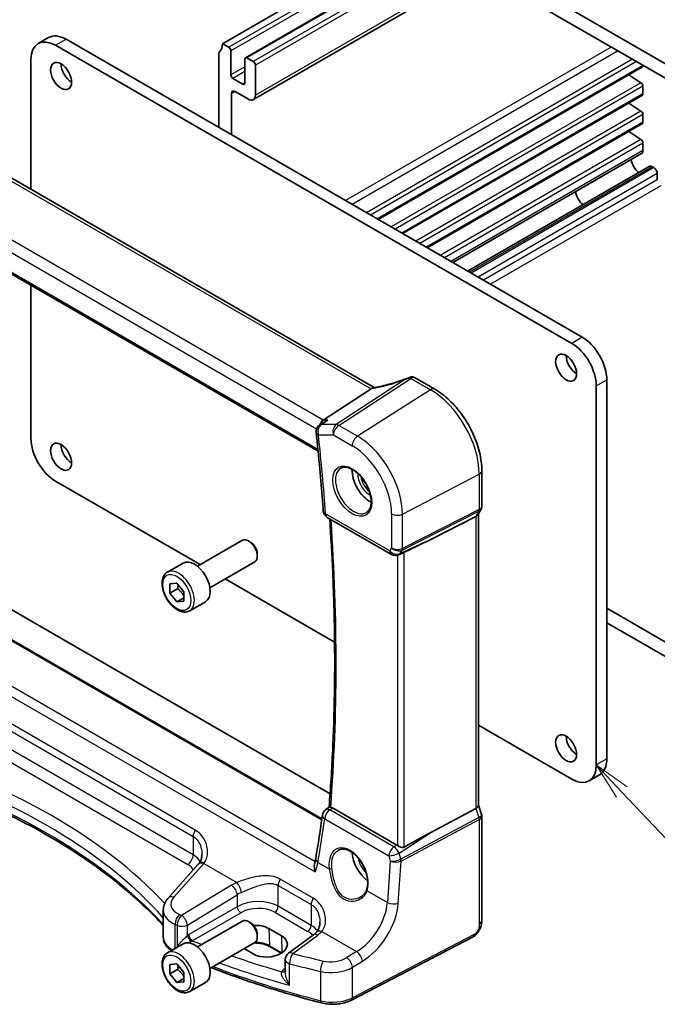
# Model space of a CAD drawing. Units: millimetres. Extents: x 22 to 2603, y 12 to 574.
# Drawn here: x 347 to 411, y 140 to 239 of the extents above; entities that cross this region are included whole.
import ezdxf

# ---------------------------------------------------------------- set-up
doc = ezdxf.new("R2010")
doc.units = ezdxf.units.MM
doc.header["$LTSCALE"] = 1.5
for name, color, linetype, lineweight in [('Symbol (TK)', 100, 'Continuous', 18), ('Visible (ISO)', 7, 'Continuous', 35), ('Visible Narrow (ISO)', 7, 'Continuous', 25)]:
    doc.layers.add(name, color=color, linetype=linetype, lineweight=lineweight)
doc.styles.add('Note Text (TK2)', font='txt')

# ---------------------------------------------------------------- blocks, each defined once
blk = doc.blocks.new('バルーン4')
at = {"layer": 'Symbol (TK)', "color": 100}
for p, q in [((271.755, 107.397), (270.038, 109.214)), ((272.119, 107.741), (270.038, 109.214)), ((270.038, 109.214), (271.392, 107.054)), ((271.755, 107.397), (280.182, 98.479))]:
    blk.add_line(p, q, dxfattribs=at)
at = {"layer": 'Symbol (TK)'}
blk.add_circle((282.236, 96.306), 3, dxfattribs=at)
at = {"layer": 'Symbol (TK)', "color": 7, "insert": (282.236, 96.282), "char_height": 2, "attachment_point": 5, "line_spacing_factor": 0.25, "style": 'Note Text (TK2)'}
blk.add_mtext('1', dxfattribs=at)

msp = doc.modelspace()

# ---------------------------------------------------------------- linework, layer by layer
at = {"layer": 'Visible (ISO)'}
for p, q in [((418.9873, 230.4883), (371.6111, 257.8408)), ((371.9647, 256.167), (418.6337, 229.2228)), ((386.6726, 247.6754), (367.3686, 236.5302)), ((389.0596, 246.2973), (369.6934, 235.1162)), ((393.1174, 243.9545), (370.4848, 230.8876)), ((349.85, 237.1526), (348.7894, 236.5402)), ((402.5824, 206.32), (350.5394, 236.3669)), ((351.6, 236.9793), (403.6431, 206.9324)), ((368.0049, 236.1628), (367.3686, 236.5302)), ((367.015, 235.5095), (367.015, 228.0795)), ((368.2171, 233.3867), (368.2171, 235.7953)), ((348.0645, 234.938), (348.0646, 221.8393)), ((369.6313, 234.9788), (369.6313, 232.5702)), ((370.4798, 234.7339), (369.8434, 235.1013)), ((370.6919, 231.3454), (370.6919, 234.3665)), ((409.7624, 234.3446), (409.7624, 234.3313)), ((409.7002, 234.1939), (383.0624, 218.8146)), ((408.3324, 233.4042), (409.565, 232.593)), ((369.4192, 232.4477), (368.4292, 233.0192)), ((368.2878, 227.3447), (368.2878, 231.5087)), ((368.6413, 231.7128), (369.9848, 230.9372)), ((409.7002, 231.3362), (385.5373, 217.3857)), ((409.7624, 232.2347), (409.7624, 231.4735)), ((408.3324, 230.5465), (409.565, 229.7353)), ((409.7624, 229.377), (409.7624, 228.6158)), ((409.7002, 228.4785), (388.0122, 215.9569)), ((408.3324, 227.6887), (409.565, 226.8775)), ((382.6645, 201.8631), (340.3468, 226.2951)), ((409.7624, 226.5192), (409.7624, 225.7543)), ((409.6278, 225.4567), (390.5929, 214.4669)), ((410.3746, 224.1632), (392.0865, 213.6045)), ((410.6996, 224.131), (410.8557, 224.0408)), ((411.2093, 223.4285), (411.2093, 222.813)), ((334.0526, 220.2502), (377.0137, 195.4468)), ((348.0646, 212.1604), (348.0646, 196.7259)), ((386.789, 202.8548), (388.7696, 201.7113)), ((406.118, 202.6458), (406.1181, 164.4337)), ((382.3588, 201.734), (377.5401, 198.5869)), ((405.0574, 163.8213), (405.0573, 202.0334)), ((377.6446, 198.4098), (377.161, 198.079)), ((393.5232, 193.4778), (393.5232, 189.9252)), ((350.5395, 192.4393), (365.1284, 184.0164)), ((393.4365, 189.6015), (393.117, 189.0481)), ((377.9369, 188.7786), (384.4046, 185.0445)), ((392.905, 188.8564), (388.3774, 186.5642)), ((393.1697, 189.1393), (393.1698, 159.7438)), ((364.8505, 183.856), (369.3768, 186.4692)), ((370.197, 186.2946), (370.0018, 186.4073)), ((370.8856, 185.1018), (370.8856, 184.8764)), ((385.5296, 185.1905), (385.1395, 185.0107)), ((361.8241, 183.2634), (363.4151, 184.1819)), ((366.1005, 181.6909), (370.6268, 184.3041)), ((340.5086, 182.7056), (378.2252, 160.93)), ((362.0615, 182.0871), (362.7649, 182.1598)), ((362.069, 181.14), (362.0615, 182.0871)), ((362.7649, 182.1598), (363.4757, 181.2855)), ((367.6285, 182.5731), (378.6745, 176.1957)), ((377.3918, 158.3791), (337.1789, 181.5958)), ((362.8468, 181.5891), (362.069, 181.14)), ((362.7798, 180.2657), (362.069, 181.14)), ((363.4805, 180.6703), (362.7798, 180.2657)), ((363.4757, 181.2855), (363.4831, 180.3384)), ((363.4831, 180.3384), (362.7798, 180.2657)), ((364.0741, 179.3663), (365.6651, 180.2848)), ((418.6339, 172.3945), (406.1181, 179.6205)), ((406.1181, 178.1508), (418.9875, 170.7207)), ((393.1698, 167.8269), (402.5826, 162.3924)), ((405.3932, 162.8315), (404.3326, 162.2191)), ((377.7664, 159.3108), (378.128, 159.5774)), ((384.949, 155.7534), (378.4698, 159.4941)), ((392.9051, 159.4455), (388.3775, 157.0304)), ((393.1698, 159.7694), (393.4927, 158.8374)), ((393.5233, 158.655), (393.5234, 148.1622)), ((364.9303, 153.8089), (361.9045, 150.4075)), ((361.4075, 146.4553), (361.4075, 149.1773)), ((364.8506, 145.4806), (369.3769, 148.0938)), ((370.1971, 147.9192), (370.0019, 148.0319)), ((372.0481, 147.3387), (373.3209, 146.6039)), ((366.1006, 143.3155), (370.6269, 145.9287)), ((370.8858, 146.7263), (370.8858, 146.5009)), ((376.5437, 146.7021), (374.03, 144.8492)), ((392.6455, 146.5086), (380.3734, 140.129)), ((361.8242, 144.888), (363.4152, 145.8065)), ((370.4621, 144.7804), (369.55, 145.307)), ((373.2977, 144.8523), (372.1429, 145.519)), ((373.7047, 144.2053), (373.7047, 142.9556)), ((362.0616, 143.7117), (362.765, 143.7844)), ((362.0691, 142.7646), (362.0616, 143.7117)), ((362.8469, 143.2137), (362.0691, 142.7646)), ((362.765, 143.7844), (363.4758, 142.9101)), ((362.7799, 141.8903), (362.0691, 142.7646)), ((363.4806, 142.2949), (362.7799, 141.8903)), ((363.4833, 141.963), (362.7799, 141.8903)), ((363.4758, 142.9101), (363.4833, 141.963)), ((364.0742, 140.9909), (365.6652, 141.9094))]:
    msp.add_line(p, q, dxfattribs=at)
for centre, start, end in [((386.389, 202.162), 60.000174, 82.554474), ((377.6126, 197.4187), 124.368821, 186.175152), ((378.3368, 189.4714), 184.220612, 240.000174), ((384.8046, 185.7373), 240.000174, 294.745417), ((378.2412, 158.6669), 126.401393, 171.910358), ((374.5047, 144.2053), 126.394505, 180.000174)]:
    msp.add_arc(centre, 0.8, start, end, dxfattribs=at)
for centre, major_axis, ratio, start_param, end_param in [((351.6, 234.1215), (-1.75, 3.0311), 0.5773503, 5.4977907, 6.2831853), ((350.5394, 233.5092), (-1.75, 3.0311), 0.5773503, 5.4977907, 7.068587), ((365.9543, 237.3466), (1, -1.7321), 0.5773503, 0.1419008, 0.7854019), ((367.3686, 235.3054), (-0.25, 0.433), 0.5773503, 0.1419008, 0.7854019), ((368.0049, 235.9178), (-0.15, 0.2598), 0.5773503, 3.9270961, 5.4977655), ((352.1657, 233.8766), (0.75, -1.299), 0.5773503, 3.9269908, 5.4977871), ((369.8434, 234.8564), (-0.15, 0.2598), 0.5773503, 5.4977909, 7.0685872), ((370.4798, 234.4889), (-0.15, 0.2598), 0.5773503, 3.9269945, 5.4977909), ((409.5502, 234.4537), (0.15, -0.2598), 0.5773503, 0, 0.7854019), ((368.4292, 233.2642), (-0.15, 0.2598), 0.5773503, 0.7854019, 2.3562236), ((369.4192, 232.6926), (0.15, -0.2598), 0.5773503, 5.4977909, 7.0685872), ((409.5502, 232.3572), (0.15, -0.2598), 0.5773503, 0.7854019, 2.286385), ((368.6413, 231.3046), (-0.25, 0.433), 0.5773503, 5.4977909, 7.0685872), ((369.9848, 231.7537), (0.5, -0.866), 0.5773503, 5.4977909, 7.0685872), ((409.5502, 231.596), (0.15, -0.2598), 0.5773503, 0, 0.7854019), ((409.5502, 229.4995), (0.15, -0.2598), 0.5773503, 0.7854019, 2.286385), ((409.5502, 228.7383), (0.15, -0.2598), 0.5773503, 0, 0.7854019), ((409.5503, 226.6417), (0.15, -0.2598), 0.5773503, 0.7854019, 2.286385), ((409.3028, 226.0196), (0.325, -0.5629), 0.5773503, 0, 0.7854019), ((409.4415, 224.4868), (0.6148, -1.0648), 0.5773503, 4.0595538, 5.3651715), ((410.6996, 223.6002), (-0.325, 0.5629), 0.5773503, 5.4977909, 6.2831853), ((410.8557, 223.6326), (0.25, -0.433), 0.5773503, 0.7854019, 2.3561982), ((403.7846, 221.2208), (-0.57, 0.9873), 0.5773503, 0.8564661, 2.2851169), ((403.6431, 204.0747), (-1.75, 3.0311), 0.5773503, 3.9269943, 5.4977907), ((402.5824, 203.4623), (1.75, -3.0311), 0.5773503, 0.7854017, 2.356198), ((403.0774, 204.4829), (0.75, -1.299), 0.5773503, 3.9269908, 5.4977871), ((381.2551, 201.7531), (1.236, 0.1586), 0.2658468, 5.7810303, 5.8754411), ((377.7031, 197.8747), (0.2108, 0.7867), 0.6885017, 0.6553233, 1.4744197), ((350.5395, 195.297), (-1.75, 3.0311), 0.5773503, 0.7854017, 2.356198), ((352.1658, 195.5012), (0.75, -1.299), 0.5773503, 3.9269908, 5.4977871), ((382.2178, 192.4396), (-1.25, 2.1651), 0.5773503, 0.7064786, 2.435114), ((392.3697, 189.3537), (0.7867, -0.2108), 0.6884989, 5.6278563, 6.1007545), ((370.0018, 185.3867), (-0.625, 1.0825), 0.5773503, 3.1415927, 6.2831853), ((370.197, 185.4994), (-0.487, 0.8435), 0.5773503, 3.9269908, 5.4977871), ((374.2071, 180.8528), (15.8508, 6.7274), 0.0350564, 5.5083719, 5.8034383), ((364.5401, 182.2334), (-1.125, 1.9486), 0.5773503, 3.1415927, 6.2831853), ((403.0775, 166.1075), (0.75, -1.299), 0.5773503, 3.9269908, 5.4977871), ((402.5826, 165.2502), (1.75, -3.0311), 0.5773503, 5.4977907, 7.068587), ((403.6432, 165.8626), (1.75, -3.0311), 0.5773503, 0, 0.7854017), ((392.3698, 159.6348), (0.7979, 0.1343), 0.4311638, 5.3729882, 6.210748), ((229.239, 260.9183), (92.5956, -191.358), 0.6180496, 0.7177487, 0.7434086), ((374.2072, 148.009), (15.8498, 9.774), 0.0299769, 0.4463863, 0.7414527), ((382.2179, 154.0642), (-1.25, 2.1651), 0.5773503, 0.8234721, 2.2370352), ((384.9483, 155.0981), (0.3983, -0.695), 0.5780899, 2.2507367, 2.3592628), ((365.3376, 157.3993), (-1.7245, -4.2959), 0.3147587, 0.7188412, 0.7438557), ((370.0019, 147.0113), (-0.625, 1.0825), 0.5773503, 3.1415927, 6.2831853), ((370.1971, 147.124), (-0.487, 0.8435), 0.5773503, 3.9269908, 5.4977871), ((370.6187, 146.427), (-2.0206, -0.0968), 0.606726, 3.8979178, 4.7365246), ((364.5402, 143.858), (-1.125, 1.9486), 0.5773503, 3.1415927, 6.2831853), ((371.8915, 145.6921), (2.0206, 0.0968), 0.606726, 3.8979178, 7.0395104)]:
    msp.add_ellipse(centre, major_axis=major_axis, ratio=ratio, start_param=start_param, end_param=end_param, dxfattribs=at)
for centre in [(351.1051, 233.2642), (402.0168, 203.8705), (351.1052, 194.8888), (402.0169, 165.4951)]:
    msp.add_ellipse(centre, major_axis=(-0.75, 1.299), ratio=0.5773503, dxfattribs=at)
for points, knots in [([(386.3338, 202.9262), (386.0825, 202.8256), (385.8266, 202.7292), (385.3115, 202.5469), (385.0522, 202.461), (384.5356, 202.3014), (384.2784, 202.2278), (383.7717, 202.0943), (383.5222, 202.0344), (383.0364, 201.9297), (382.8002, 201.8849), (382.5735, 201.848)], [0.66591907, 0.66591907, 0.66591907, 0.66591907, 0.80503341, 0.80503341, 0.94414774, 0.94414774, 1.08326208, 1.08326208, 1.22237642, 1.22237642, 1.36149075, 1.36149075, 1.36149075, 1.36149075]), ([(385.839, 202.6994), (385.8423, 202.701), (385.8456, 202.7026), (385.9631, 202.7601), (386.0782, 202.8131), (386.1931, 202.8637)], [-0.001136365, -0.001136365, -0.001136365, -0.001136365, 0, 0, 0.039448618, 0.039448618, 0.039448618, 0.039448618]), ([(386.1931, 202.8637), (386.2003, 202.8668), (386.2074, 202.87), (386.2396, 202.8845), (386.263, 202.8954), (386.3172, 202.9197), (386.3481, 202.9328), (386.4177, 202.9544), (386.4551, 202.9602), (386.4927, 202.9553)], [0.003351445, 0.003351445, 0.003351445, 0.003351445, 0.005826507, 0.005826507, 0.01479924, 0.01479924, 0.028118386, 0.028118386, 0.045402854, 0.045402854, 0.045402854, 0.045402854]), ([(393.5232, 193.4778), (393.5232, 194.0768), (393.4418, 194.706), (393.1336, 195.979), (392.9067, 196.6227), (392.3295, 197.8732), (391.9793, 198.4798), (391.1849, 199.605), (390.7409, 200.1233), (389.7925, 201.0267), (389.2883, 201.4118), (388.7696, 201.7113)], [3.1415927, 3.1415927, 3.1415927, 3.1415927, 3.4557519, 3.4557519, 3.7699112, 3.7699112, 4.0840704, 4.0840704, 4.3982297, 4.3982297, 4.712389, 4.712389, 4.712389, 4.712389]), ([(377.9972, 198.5869), (377.9955, 198.5863), (377.9938, 198.5857), (377.869, 198.5415), (377.751, 198.4825), (377.6446, 198.4098)], [-0.123180343, -0.123180343, -0.123180343, -0.123180343, -0.122630797, -0.122630797, -0.083456011, -0.083456011, -0.083456011, -0.083456011]), ([(376.8172, 197.3326), (376.8748, 196.8004), (376.9305, 196.269), (377.0381, 195.2078), (377.09, 194.678), (377.1901, 193.6202), (377.2382, 193.0922), (377.3306, 192.0378), (377.375, 191.5115), (377.4598, 190.4607), (377.5004, 189.9362), (377.539, 189.4126)], [3.009118461, 3.009118461, 3.009118461, 3.009118461, 3.017859627, 3.017859627, 3.026600794, 3.026600794, 3.03534196, 3.03534196, 3.044083127, 3.044083127, 3.052824293, 3.052824293, 3.052824293, 3.052824293]), ([(379.3285, 193.7503), (379.4701, 193.8242), (379.6404, 193.8543), (380.0053, 193.812), (380.1906, 193.7542), (380.5663, 193.5634), (380.7561, 193.4339), (381.1255, 193.1133), (381.3051, 192.9219), (381.6347, 192.4956), (381.7844, 192.2604), (382.0374, 191.7713), (382.1404, 191.5174), (382.2891, 191.0191), (382.3349, 190.7747), (382.3668, 190.3226), (382.3533, 190.1148), (382.2739, 189.7553), (382.2079, 189.6045), (382.0612, 189.4016), (381.9892, 189.3335), (381.9082, 189.282)], [0.8100969, 0.8100969, 0.8100969, 0.8100969, 1.1904828, 1.1904828, 1.5104707, 1.5104707, 1.8174346, 1.8174346, 2.125873, 2.125873, 2.4363353, 2.4363353, 2.7472301, 2.7472301, 3.0567938, 3.0567938, 3.364022, 3.364022, 3.6737808, 3.6737808, 3.9022991, 3.9022991, 3.9022991, 3.9022991]), ([(393.5232, 189.9252), (393.5232, 189.9029), (393.5221, 189.8805), (393.5174, 189.8355), (393.5139, 189.8131), (393.5045, 189.7685), (393.4986, 189.7465), (393.4845, 189.7032), (393.4763, 189.682), (393.4579, 189.6407), (393.4476, 189.6207), (393.4365, 189.6015)], [-0.78539992, -0.78539992, -0.78539992, -0.78539992, -0.71242759, -0.71242759, -0.63945526, -0.63945526, -0.56648293, -0.56648293, -0.4935106, -0.4935106, -0.42053827, -0.42053827, -0.42053827, -0.42053827]), ([(378.1808, 188.6378), (378.3045, 186.8302), (378.4055, 185.0337), (378.5731, 181.2071), (378.6327, 179.1807), (378.6921, 175.1614), (378.6919, 173.1686), (378.6319, 169.2188), (378.572, 167.262), (378.3925, 163.3881), (378.2731, 161.4711), (378.1239, 159.5744)], [3.05948634, 3.05948634, 3.05948634, 3.05948634, 3.08975044, 3.08975044, 3.12437867, 3.12437867, 3.1590069, 3.1590069, 3.19363514, 3.19363514, 3.22823476, 3.22823476, 3.22823476, 3.22823476]), ([(385.5296, 185.1905), (385.5348, 185.1929), (385.5399, 185.1953), (385.576, 185.2122), (385.606, 185.2268), (385.6569, 185.2514), (385.6784, 185.2618), (385.6983, 185.2711)], [0.292788685, 0.292788685, 0.292788685, 0.292788685, 0.294430539, 0.294430539, 0.304304219, 0.304304219, 0.31230131, 0.31230131, 0.31230131, 0.31230131]), ([(364.0741, 179.3663), (363.9526, 179.2961), (363.8152, 179.2549), (363.5185, 179.2298), (363.3587, 179.2507), (363.0208, 179.3538), (362.8425, 179.444), (362.4933, 179.6847), (362.3229, 179.8373), (362.0106, 180.1855), (361.8687, 180.3806), (361.6256, 180.7943), (361.5243, 181.0126), (361.3715, 181.4537), (361.3201, 181.6764), (361.2752, 182.1074), (361.2818, 182.3157), (361.3604, 182.6928), (361.4309, 182.8633), (361.6145, 183.1101), (361.7122, 183.1987), (361.8241, 183.2634)], [3.9361189, 3.9361189, 3.9361189, 3.9361189, 4.2011497, 4.2011497, 4.4901152, 4.4901152, 4.8181609, 4.8181609, 5.1572238, 5.1572238, 5.4936874, 5.4936874, 5.8285394, 5.8285394, 6.1647678, 6.1647678, 6.5037731, 6.5037731, 6.8334663, 6.8334663, 7.0777116, 7.0777116, 7.0777116, 7.0777116]), ([(333.4997, 163.5851), (335.9015, 162.8644), (338.226, 162.059), (342.6854, 160.2911), (344.8201, 159.3287), (348.8677, 157.2618), (350.7805, 156.1573), (354.3552, 153.8239), (356.0171, 152.595), (358.9504, 150.1287), (360.2419, 148.899), (361.4075, 147.6327)], [1.26467752, 1.26467752, 1.26467752, 1.26467752, 1.38712505, 1.38712505, 1.50957257, 1.50957257, 1.63202009, 1.63202009, 1.75446761, 1.75446761, 1.86768308, 1.86768308, 1.86768308, 1.86768308]), ([(378.287, 159.5645), (378.2705, 159.5675), (378.2553, 159.5702), (378.2008, 159.5794), (378.172, 159.583), (378.1407, 159.5826), (378.1325, 159.5807), (378.1279, 159.5774)], [-0.108420588, -0.108420588, -0.108420588, -0.108420588, -0.100400331, -0.100400331, -0.077079338, -0.077079338, -0.061839603, -0.061839603, -0.061839603, -0.061839603]), ([(393.5233, 158.655), (393.5233, 158.6672), (393.5229, 158.6796), (393.5213, 158.7043), (393.5201, 158.7166), (393.5168, 158.7413), (393.5147, 158.7536), (393.5097, 158.7781), (393.5068, 158.7902), (393.5003, 158.814), (393.4967, 158.8258), (393.4927, 158.8374)], [0.78539992, 0.78539992, 0.78539992, 0.78539992, 0.81437485, 0.81437485, 0.84334978, 0.84334978, 0.87232471, 0.87232471, 0.90129964, 0.90129964, 0.93027458, 0.93027458, 0.93027458, 0.93027458]), ([(379.0739, 155.242), (379.1506, 155.2821), (379.2329, 155.3107), (379.4056, 155.3438), (379.4957, 155.3491), (379.6788, 155.3365), (379.7711, 155.3202), (379.9574, 155.2671), (380.0511, 155.2312), (380.2388, 155.1408), (380.3329, 155.0865), (380.5197, 154.9605), (380.6125, 154.8887), (380.7947, 154.729), (380.8841, 154.6411), (381.0569, 154.451), (381.1404, 154.3488), (381.2993, 154.1326), (381.3746, 154.0186), (381.5149, 153.7816), (381.5798, 153.6587), (381.6975, 153.4072), (381.7502, 153.2787), (381.8421, 153.0195), (381.8811, 152.8889), (381.9447, 152.6292), (381.9691, 152.5001), (382.003, 152.247), (382.0124, 152.123), (382.0162, 151.8835), (382.0106, 151.768), (381.9815, 151.5175), (381.9535, 151.3862), (381.9149, 151.2671)], [-0.7588065, -0.7588065, -0.7588065, -0.7588065, -0.5757095, -0.5757095, -0.3992488, -0.3992488, -0.2347082, -0.2347082, -0.0771415, -0.0771415, 0.0775707, 0.0775707, 0.2315199, 0.2315199, 0.3856049, 0.3856049, 0.540132, 0.540132, 0.6951307, 0.6951307, 0.8505046, 0.8505046, 1.0061, 1.0061, 1.161738, 1.161738, 1.3172403, 1.3172403, 1.4724738, 1.4724738, 1.6274454, 1.6274454, 1.8258259, 1.8258259, 1.8258259, 1.8258259]), ([(385.6984, 155.5381), (385.6785, 155.5267), (385.657, 155.518), (385.6061, 155.5048), (385.576, 155.5019), (385.4834, 155.5036), (385.4176, 155.5189), (385.2954, 155.5595), (385.2299, 155.5879), (385.1098, 155.6497), (385.0548, 155.6828), (385.0103, 155.7141)], [0.001876589, 0.001876589, 0.001876589, 0.001876589, 0.00987368, 0.00987368, 0.01974736, 0.01974736, 0.03949472, 0.03949472, 0.05918015, 0.05918015, 0.078120507, 0.078120507, 0.078120507, 0.078120507]), ([(365.2994, 154.8284), (365.2994, 154.7509), (365.2947, 154.6745), (365.2763, 154.5262), (365.2625, 154.4544), (365.2268, 154.3172), (365.2048, 154.2518), (365.1534, 154.129), (365.1241, 154.0715), (365.059, 153.9649), (365.0232, 153.9157), (364.9843, 153.8706)], [0.30802728, 0.30802728, 0.30802728, 0.30802728, 0.34899973, 0.34899973, 0.38997218, 0.38997218, 0.43094463, 0.43094463, 0.47191708, 0.47191708, 0.51288953, 0.51288953, 0.51288953, 0.51288953]), ([(376.6515, 153.8545), (376.6281, 153.7687), (376.6198, 153.6726), (376.6285, 153.4084), (376.6665, 153.2261), (376.7296, 153.0449), (376.7301, 153.0433), (376.7307, 153.0417)], [-0.092210404, -0.092210404, -0.092210404, -0.092210404, -0.057740109, -0.057740109, 0, 0, 0.000511866, 0.000511866, 0.000511866, 0.000511866]), ([(376.7744, 154.4093), (376.7685, 154.374), (376.7622, 154.3383), (376.7485, 154.2663), (376.7413, 154.2299), (376.7258, 154.1564), (376.7176, 154.1194), (376.7003, 154.0447), (376.6912, 154.007), (376.672, 153.9312), (376.662, 153.8929), (376.6515, 153.8545)], [0, 0, 0, 0, 0.01547193, 0.01547193, 0.030943861, 0.030943861, 0.046415791, 0.046415791, 0.061887722, 0.061887722, 0.077359652, 0.077359652, 0.077359652, 0.077359652]), ([(381.9149, 151.2671), (381.8959, 151.2081), (381.8724, 151.1507), (381.8171, 151.0399), (381.7853, 150.9863), (381.714, 150.8838), (381.6745, 150.8347), (381.5886, 150.7418), (381.5422, 150.6978), (381.4433, 150.6157), (381.3909, 150.5776), (381.336, 150.5427)], [0, 0, 0, 0, 0.02873824, 0.02873824, 0.05747648, 0.05747648, 0.08621473, 0.08621473, 0.11495297, 0.11495297, 0.14369121, 0.14369121, 0.14369121, 0.14369121]), ([(361.4075, 149.1773), (361.4075, 149.27), (361.4153, 149.3625), (361.4457, 149.544), (361.4682, 149.633), (361.5262, 149.8054), (361.5616, 149.8888), (361.6431, 150.0489), (361.6893, 150.1255), (361.7906, 150.2718), (361.8457, 150.3414), (361.9045, 150.4075)], [0.78539641, 0.78539641, 0.78539641, 0.78539641, 0.89011651, 0.89011651, 0.99483662, 0.99483662, 1.09955673, 1.09955673, 1.20427683, 1.20427683, 1.30899694, 1.30899694, 1.30899694, 1.30899694]), ([(377.1944, 147.9609), (377.1944, 147.8786), (377.1891, 147.7977), (377.1684, 147.641), (377.153, 147.5653), (377.113, 147.4214), (377.0884, 147.3533), (377.0311, 147.226), (376.9985, 147.1669), (376.926, 147.058), (376.8863, 147.0083), (376.843, 146.963)], [0.30802727, 0.30802727, 0.30802727, 0.30802727, 0.35148929, 0.35148929, 0.39495131, 0.39495131, 0.43841333, 0.43841333, 0.48187535, 0.48187535, 0.52533737, 0.52533737, 0.52533737, 0.52533737]), ([(393.5234, 148.1622), (393.5234, 148.0332), (393.5102, 147.897), (393.4497, 147.5998), (393.3951, 147.4352), (393.2449, 147.115), (393.145, 146.9557), (392.9182, 146.693), (392.7885, 146.5829), (392.6455, 146.5086)], [0, 0, 0, 0, 0.04210544, 0.04210544, 0.09352911, 0.09352911, 0.14831268, 0.14831268, 0.19956944, 0.19956944, 0.19956944, 0.19956944]), ([(376.843, 146.963), (376.8263, 146.9455), (376.8089, 146.928), (376.7729, 146.8929), (376.7542, 146.8754), (376.7156, 146.8404), (376.6956, 146.823), (376.6544, 146.7882), (376.6331, 146.7708), (376.5894, 146.7363), (376.5668, 146.7192), (376.5437, 146.7021)], [1.34163394, 1.34163394, 1.34163394, 1.34163394, 1.37699444, 1.37699444, 1.41235494, 1.41235494, 1.44771544, 1.44771544, 1.48307595, 1.48307595, 1.51843645, 1.51843645, 1.51843645, 1.51843645]), ([(361.4075, 146.4553), (361.4075, 146.3133), (361.4306, 146.1715), (361.5176, 145.9021), (361.5812, 145.7745), (361.7391, 145.5388), (361.8333, 145.4304), (362.0234, 145.2527), (362.1152, 145.1798), (362.2133, 145.1126)], [0.78539992, 0.78539992, 0.78539992, 0.78539992, 0.96983828, 0.96983828, 1.15427663, 1.15427663, 1.33871498, 1.33871498, 1.48570276, 1.48570276, 1.48570276, 1.48570276]), ([(372.1429, 145.519), (371.9938, 145.6051), (371.8184, 145.6798), (371.4312, 145.7967), (371.2191, 145.8385), (370.8492, 145.8763), (370.6948, 145.8824), (370.541, 145.8792)], [4.71238898, 4.71238898, 4.71238898, 4.71238898, 5.01627296, 5.01627296, 5.3227236, 5.3227236, 5.53468363, 5.53468363, 5.53468363, 5.53468363]), ([(364.0742, 140.9909), (363.9528, 140.9207), (363.8153, 140.8795), (363.5187, 140.8544), (363.3588, 140.8753), (363.0209, 140.9784), (362.8426, 141.0686), (362.4934, 141.3093), (362.323, 141.4619), (362.0107, 141.8101), (361.8688, 142.0052), (361.6258, 142.4189), (361.5244, 142.6372), (361.3716, 143.0783), (361.3203, 143.301), (361.2753, 143.732), (361.2819, 143.9402), (361.3605, 144.3174), (361.431, 144.4879), (361.6147, 144.7347), (361.7123, 144.8233), (361.8242, 144.888)], [3.9361189, 3.9361189, 3.9361189, 3.9361189, 4.2011497, 4.2011497, 4.4901152, 4.4901152, 4.8181609, 4.8181609, 5.1572238, 5.1572238, 5.4936874, 5.4936874, 5.8285394, 5.8285394, 6.1647678, 6.1647678, 6.5037731, 6.5037731, 6.8334663, 6.8334663, 7.0777116, 7.0777116, 7.0777116, 7.0777116]), ([(377.3229, 139.8439), (376.2869, 140.1118), (375.2614, 140.3933), (373.2333, 140.9831), (372.2308, 141.2913), (370.2509, 141.9338), (369.2735, 142.2682), (367.6097, 142.8672), (366.9169, 143.1259), (366.2317, 143.3912)], [4.34808661, 4.34808661, 4.34808661, 4.34808661, 4.39358801, 4.39358801, 4.43908941, 4.43908941, 4.48459081, 4.48459081, 4.51763243, 4.51763243, 4.51763243, 4.51763243]), ([(377.3229, 139.8439), (377.5227, 139.7922), (377.7304, 139.7545), (378.1534, 139.7074), (378.3686, 139.6982), (378.7975, 139.7082), (379.0111, 139.7275), (379.4278, 139.7945), (379.6309, 139.8421), (380.0182, 139.9649), (380.2024, 140.04), (380.3734, 140.129)], [1.9350987, 1.9350987, 1.9350987, 1.9350987, 2.1659255, 2.1659255, 2.3967523, 2.3967523, 2.6275791, 2.6275791, 2.858406, 2.858406, 3.0892328, 3.0892328, 3.0892328, 3.0892328])]:
    msp.add_open_spline(points, degree=3, knots=knots, dxfattribs=at)
for points in [[(382.5735, 201.848), (382.517, 201.8388), (382.4601, 201.8117), (382.4065, 201.7684)], [(378.287, 159.5645), (378.3458, 159.5538), (378.4076, 159.53), (378.4698, 159.4941)]]:
    msp.add_open_spline(points, degree=3, dxfattribs=at)
for points, weights in [([(362.9036, 181.9892), (362.8938, 181.8123), (362.8468, 181.5891)], [1.07273697255, 1.05846006704, 1]), ([(362.8468, 181.5891), (363.2604, 181.2665), (363.479, 180.8695)], [1, 1.13261557438, 1.0378642533]), ([(362.9037, 143.6138), (362.894, 143.4369), (362.8469, 143.2137)], [1.07273697255, 1.05846006704, 1]), ([(362.8469, 143.2137), (363.2605, 142.8911), (363.4791, 142.4941)], [1, 1.13261557438, 1.0378642533])]:
    msp.add_rational_spline(points, weights, degree=2, dxfattribs=at)
at = {"layer": 'Visible Narrow (ISO)'}
for p, q in [((387.309, 247.308), (368.0049, 236.1628)), ((387.7333, 247.063), (368.2171, 235.7953)), ((389.1475, 246.2465), (369.8434, 235.1013)), ((389.7839, 245.8791), (370.4798, 234.7339)), ((390.2082, 245.6342), (370.6919, 234.3665)), ((392.8245, 244.1236), (370.6919, 231.3454)), ((350.5394, 236.3669), (351.6, 236.9793)), ((406.5671, 236.1894), (379.7677, 220.7168)), ((407.2487, 235.7959), (380.4493, 220.3233)), ((408.6934, 234.9618), (381.894, 219.4892)), ((409.1023, 234.7257), (382.303, 219.2531)), ((409.7624, 234.3313), (382.9745, 218.8653)), ((369.6313, 234.2032), (368.2171, 233.3867)), ((369.6313, 233.7133), (368.4292, 233.0192)), ((369.6313, 232.5702), (369.4192, 232.4477)), ((409.565, 232.593), (384.3813, 218.0532)), ((368.6413, 231.7128), (368.2878, 231.5087)), ((409.7624, 232.2347), (384.7902, 217.8171)), ((409.7624, 231.4735), (385.4494, 217.4365)), ((409.565, 229.7353), (386.8561, 216.6243)), ((409.7624, 229.377), (387.2651, 216.3882)), ((409.7624, 228.6158), (387.9243, 216.0076)), ((409.565, 226.8775), (389.331, 215.1954)), ((409.7624, 226.5192), (389.74, 214.9593)), ((339.8739, 226.2624), (382.3588, 201.734)), ((409.7624, 225.7543), (390.4025, 214.5768)), ((410.6996, 224.131), (392.2769, 213.4946)), ((410.8557, 224.0408), (392.433, 213.4045)), ((411.2093, 223.4285), (393.1401, 212.9963)), ((377.5401, 198.5869), (334.9345, 223.1851)), ((411.2093, 222.813), (393.6732, 212.6885)), ((334.2651, 222.3003), (376.8656, 197.7051)), ((411.5628, 222.2006), (394.3803, 212.2803)), ((376.9956, 195.6263), (333.9734, 220.465)), ((403.6431, 206.9324), (402.5824, 206.32)), ((385.839, 202.6994), (378.8438, 198.1309)), ((379.0965, 198.0539), (386.3594, 202.7972)), ((386.3594, 202.7972), (388.34, 201.6537)), ((405.0573, 202.0334), (406.118, 202.6458)), ((388.34, 201.6537), (380.9861, 196.9629)), ((377.9972, 198.5869), (377.5401, 198.5869)), ((378.8438, 198.1309), (377.3303, 198.1309)), ((380.9861, 196.9629), (379.0965, 198.0539)), ((377.0469, 197.0921), (378.5604, 197.0921)), ((378.5604, 197.0921), (380.45, 196.0011)), ((385.5192, 189.1113), (393.2585, 193.1345)), ((393.2585, 193.1345), (393.2586, 189.5651)), ((384.239, 185.4107), (377.7712, 189.1448)), ((384.4182, 189.1279), (384.4183, 185.7212)), ((385.482, 185.486), (393.2213, 189.4042)), ((393.2586, 189.5651), (385.5192, 185.6468)), ((385.5192, 185.6468), (385.5192, 189.1113)), ((393.2213, 189.4042), (392.905, 188.8564)), ((392.905, 188.8564), (392.9051, 159.4455)), ((384.4183, 185.7212), (384.239, 185.4107)), ((388.3774, 186.5642), (385.2803, 185.1367)), ((385.0102, 184.9641), (385.0103, 155.7141)), ((385.2803, 185.1367), (385.482, 185.486)), ((385.6984, 155.5381), (385.6983, 185.2711)), ((337.1082, 181.5602), (377.3816, 158.3085)), ((332.1207, 178.7971), (376.7307, 153.0417)), ((376.7072, 154.0747), (333.1099, 179.2455)), ((364.6286, 157.2496), (342.2402, 170.1754)), ((342.0323, 169.5495), (364.4207, 156.6236)), ((364.4207, 154.753), (342.0323, 167.6788)), ((341.4963, 166.717), (363.8846, 153.7912)), ((406.1181, 164.4337), (405.0574, 163.8213)), ((384.6537, 155.5585), (378.1919, 159.2892)), ((392.9051, 159.4455), (393.2214, 158.5325)), ((377.6772, 158.3926), (384.139, 154.6619)), ((393.2214, 158.5325), (385.3516, 154.3346)), ((385.3889, 154.1307), (393.2586, 158.3286)), ((393.2586, 158.3286), (393.2587, 147.8189)), ((385.1787, 154.9191), (388.3775, 157.0304)), ((364.4207, 156.6236), (364.4207, 154.753)), ((384.949, 155.7534), (384.6537, 155.5585)), ((385.3436, 154.3308), (385.1787, 154.9191)), ((362.4578, 150.5013), (365.4836, 153.9028)), ((365.4836, 153.9028), (368.8159, 151.9789)), ((376.9996, 154.0033), (378.1349, 153.3479)), ((384.2855, 154.1397), (383.9967, 149.9636)), ((384.139, 154.6619), (384.2855, 154.1397)), ((385.096, 149.8947), (385.3889, 154.1307)), ((376.5236, 150.382), (373.1958, 152.3033)), ((368.2796, 151.7034), (363.2542, 148.6571)), ((372.988, 149.5743), (372.988, 151.6774)), ((372.988, 151.6774), (376.3158, 149.7561)), ((381.9642, 151.137), (383.9967, 149.9636)), ((363.8339, 147.6883), (368.8592, 150.7346)), ((368.8592, 150.7346), (368.8593, 149.5353)), ((368.8593, 149.5353), (363.9805, 146.7186)), ((364.3336, 146.107), (369.2123, 148.9238)), ((372.6529, 148.9731), (375.9807, 147.0518)), ((376.3158, 147.653), (372.988, 149.5743)), ((376.3158, 149.7561), (376.3158, 147.653)), ((362.5953, 145.3331), (362.5952, 147.7569)), ((362.8177, 147.6624), (362.8177, 145.548)), ((363.8339, 146.622), (363.8339, 147.6883)), ((372.0481, 147.3387), (372.1015, 145.605)), ((377.3772, 147.036), (380.8938, 145.0057)), ((373.3209, 146.6039), (373.3733, 144.9015)), ((374.4603, 144.8308), (376.974, 146.6837)), ((392.7495, 146.7377), (380.4774, 140.3581)), ((373.3487, 144.8849), (372.1015, 145.605)), ((380.8938, 145.0057), (379.8977, 144.4019)), ((380.4774, 143.4331), (381.4735, 144.0369)), ((373.7047, 143.2957), (373.5571, 143.1917)), ((374.1446, 141.614), (374.1446, 143.7928)), ((377.2437, 143.0148), (377.2437, 140.0645)), ((380.4774, 140.3581), (380.4774, 143.4331))]:
    msp.add_line(p, q, dxfattribs=at)
for centre, major_axis, ratio, start_param, end_param in [((384.9919, 204.2766), (5.7695, 2.0522), 0.2893134, 4.147823, 4.7564311), ((386.389, 202.162), (0.4374, -0.6698), 0.5534338, 2.3254445, 2.6223682), ((386.389, 202.162), (0.4, 0.6928), 0.5773523, 0, 0.8377563), ((388.3696, 201.0185), (0.4, 0.6928), 0.5773523, 0, 0.8377563), ((388.34, 195.9743), (3.4779, -6.024), 0.5773503, 0.7854017, 2.356198), ((377.6126, 197.4187), (0, 0.8), 0.7745976, 0.4728903, 1.9913267), ((377.6126, 197.4187), (-0.4516, 0.6603), 0.5915635, 5.9178333, 6.2831853), ((379.1261, 197.4187), (0, -0.8), 0.7745976, 3.6144829, 5.1329194), ((379.1261, 197.4187), (0.4, 0.6928), 0.5773523, 0.8377563, 2.3561927), ((379.1261, 197.4187), (-0.4374, 0.6698), 0.5534338, 5.4670371, 5.9300377), ((377.6126, 197.4187), (-0.7954, -0.0861), 0.4960288, 0, 0.7273809), ((228.2453, 260.1061), (-106.1487, 183.855), 0.5773503, 4.0157627, 4.0594685), ((381.0157, 196.3277), (-0.4, -0.6928), 0.5773523, 3.9793489, 5.4977854), ((380.9861, 191.7285), (-3.2054, 5.5519), 0.5773503, 3.9269943, 5.4977907), ((380.45, 191.419), (2.806, -4.8601), 0.5773503, 0.7854017, 2.356198), ((380.5865, 191.4978), (1.2903, -2.2348), 0.5773503, 3.1168974, 6.3078805), ((382.2178, 192.4396), (0.849, -1.4704), 0.5773503, 3.8750915, 5.5496864), ((382.3543, 192.5184), (-0.749, 1.2973), 0.5773503, 0.9653971, 2.1761956), ((392.7232, 193.4778), (0.8, 0), 0.5773482, 5.4454255, 6.2831853), ((392.7232, 189.966), (0.7367, -0.318), 0.7472839, 5.7233536, 6.1962518), ((392.7232, 189.966), (-0.7989, 0.0673), 0.6257644, 2.3564975, 3.1942573), ((378.3368, 189.4714), (-0.7978, -0.0589), 0.5238917, 0, 0.744783), ((378.3368, 189.4714), (-0.4, -0.6928), 0.5773523, 5.4977854, 6.2831853), ((384.9839, 189.4545), (-0.8, 0), 0.5773482, 0.7853964, 2.3038329), ((392.924, 189.7796), (0.2258, -0.4461), 0.5534336, 0.3531545, 0.8161551), ((228.9524, 260.5143), (-105.9802, 183.563), 0.5773503, 3.8417666, 4.0095998), ((384.9839, 186.0478), (-0.7989, 0.0673), 0.6257644, 0.8380611, 2.3564975), ((384.9839, 186.0478), (0.7367, -0.318), 0.7472839, 4.2049172, 5.7233536), ((385.1847, 185.8614), (0.2258, -0.4461), 0.5534336, 0.3531545, 0.8161551), ((384.8046, 185.7373), (-0.4, -0.6928), 0.5773523, 5.4977854, 6.2831853), ((384.8046, 185.7373), (-0.6928, 0.4), 0.7745958, 1.1502581, 2.6686945), ((384.8046, 185.7373), (0.3349, -0.7265), 0.6168643, 0, 0.3747023), ((362.9491, 181.3148), (1.125, -1.9486), 0.5773503, 0, 3.1415927), ((302.8648, 128.472), (-66.952, -3.2089), 0.6067261, 3.615417, 4.188746), ((302.8944, 129.9038), (-66.1803, -0.0002), 0.5773482, 3.6277257, 4.2331079), ((302.8945, 127.8368), (66.1516, 3.2111), 0.6070693, 0.4566756, 1.0606679), ((378.2412, 158.6669), (0.4, 0.6928), 0.5773523, 0.8726629, 2.2776529), ((378.2412, 158.6669), (-0.4748, 0.6439), 0.5500665, 5.4366968, 6.2831853), ((392.7233, 158.6141), (-0.7708, -0.2186), 0.3258153, 2.1775927, 3.1602272), ((229.1462, 259.9627), (92.4015, -191.4553), 0.620699, 0.7209431, 0.7466407), ((378.2412, 158.6669), (-0.792, 0.1126), 0.577082, 0, 0.8636659), ((392.9241, 158.5432), (0.2353, -0.4412), 0.5391686, 0.804478, 1.2674786), ((392.7233, 158.6141), (0.7995, 0.0564), 0.5243461, 5.4084301, 6.2461899), ((364.9864, 156.9502), (0.4, 0.6928), 0.5773523, 1.4702627, 2.3561927), ((380.0888, 152.8415), (-1.2183, 2.5244), 0.6206992, 3.7179133, 7.3695651), ((384.703, 154.9362), (-0.4, -0.6928), 0.5773523, 4.0142555, 5.4192456), ((384.703, 154.9362), (0.7703, 0.216), 0.2197952, 3.8314563, 5.3149271), ((384.703, 154.9362), (0.4407, -0.6677), 0.5162369, 1.2181849, 2.3228175), ((363.855, 154.4264), (-0.4, -0.6928), 0.5773523, 0.8377563, 2.3561927), ((362.2994, 153.4341), (-2.9994, -0.1039), 0.5990769, 3.4566002, 3.9062488), ((365.528, 153.2772), (-0.5977, 0.5317), 0.6613092, 5.3081935, 6.2831853), ((365.5903, 153.3483), (-0.606, 0.5223), 0.6472895, 5.3037792, 6.2831853), ((365.3127, 157.376), (1.4097, 4.3651), 0.380292, 3.9241651, 3.9469553), ((377.5635, 154.2777), (-0.7891, 0.1317), 0.5904841, 0, 0.8777558), ((382.2179, 154.0642), (0.849, -1.4704), 0.5773503, 4.1287869, 5.1972985), ((384.8494, 154.414), (-0.7831, -0.1699), 0.2853519, 0.7069099, 2.1903808), ((384.8494, 154.414), (0.8016, 0.0018), 0.4799359, 3.9309456, 5.4144165), ((385.1861, 154.9728), (0.1413, -0.6472), 0.3706025, 0.0690739, 0.104201), ((385.0463, 154.3414), (0.1945, -0.4606), 0.557276, 0.8560711, 1.3171121), ((385.0543, 154.3452), (0.2353, -0.4412), 0.5391686, 0.804478, 1.2674786), ((384.8888, 154.9835), (0.5599, -0.8185), 0.6576115, 6.1424805, 6.1776076), ((362.329, 152.7989), (2.1991, 0.1054), 0.6067261, 0.2658039, 0.7563269), ((378.2758, 153.4165), (-0.1982, -0.0267), 0.3679897, 0.7311456, 2.2471399), ((370.8223, 150.0602), (-3.796, -0.2812), 0.6206976, 5.222679, 5.3994815), ((368.8603, 151.3533), (-0.3177, 0.7342), 0.3857225, 3.9920331, 5.5450055), ((373.5536, 152.004), (0.4, 0.6928), 0.5773523, 1.4702627, 2.3561927), ((368.3239, 151.0779), (-0.4147, 0.6841), 0.4994266, 3.9175203, 5.4842104), ((370.8666, 149.4347), (2.9945, 0.2877), 0.6314124, 2.0664462, 2.2432487), ((382.1052, 151.2056), (-0.1903, 0.0615), 0.6584496, 0, 0.9700922), ((364.3631, 149.9028), (-2.1977, -0.1628), 0.6206976, 5.7136408, 7.1594331), ((362.5022, 149.8758), (-0.5977, 0.5317), 0.6613092, 5.3081935, 6.2831853), ((370.8666, 148.2425), (-2.9991, -0.1187), 0.6019624, 3.9031761, 5.4216126), ((376.8814, 150.0827), (0.4, 0.6928), 0.5773523, 1.4702627, 2.3561927), ((380.6287, 148.5334), (-2.4707, -3.7665), 0.6117461, 0.8988027, 2.3125194), ((381.164, 148.1902), (2.8687, 4.4611), 0.6067301, 4.0345986, 5.4483152), ((384.5606, 150.2379), (-0.7981, 0.0552), 0.5326396, 0.8235905, 2.3421885), ((364.4075, 149.2773), (2.9984, 0.1592), 0.6095915, 3.1092457, 4.0314375), ((369.1938, 149.3208), (-0.25, 0.433), 0.5154213, 0.786771, 2.3548283), ((370.8851, 147.8455), (2.4989, 0.1198), 0.6067261, 0.7563269, 2.2747634), ((372.6344, 149.3701), (0.25, 0.433), 0.5773523, 3.9793489, 5.4977854), ((363.0785, 148.125), (0.3139, 0.7358), 0.4993936, 0.7989524, 2.2919441), ((363.2986, 148.0315), (-0.3117, -0.7368), 0.4971374, 3.9390108, 5.432043), ((407.8564, 187.614), (-74.1217, -5.4906), 0.6206976, 0.8762478, 0.8799648), ((363.2986, 148.0315), (-0.4147, 0.6841), 0.4994266, 3.9175203, 5.4842104), ((392.7234, 148.1621), (0.8, 0), 0.5773482, 5.4454255, 6.2831853), ((407.9007, 186.9884), (74.9228, 5.4856), 0.6202606, 4.0184041, 4.0221211), ((363.2986, 148.0315), (0.8, 0), 0.5773482, 4.0675015, 5.4454255), ((375.9622, 147.4488), (0.25, 0.433), 0.5773523, 3.9793489, 5.4977854), ((374.2129, 145.9242), (2.4989, 0.1198), 0.6067261, 0.416395, 0.7563269), ((374.1944, 146.3212), (-2.9991, -0.1187), 0.6019624, 3.5209587, 3.9031761), ((377.4216, 146.4105), (-0.5786, 0.5525), 0.6472603, 5.3313214, 6.2831853), ((374.1501, 148.1389), (-3.796, -0.2812), 0.6206976, 2.3626086, 2.5394111), ((364.4075, 146.4553), (-3, 0), 0.5773482, 0, 0.8163744), ((364.1685, 146.4075), (-0.2977, 0.4017), 0.4215676, 0.7330555, 2.2699968), ((364.3151, 146.504), (-0.25, 0.433), 0.5154213, 0.786771, 2.3548283), ((407.8711, 183.932), (74.1686, 3.5548), 0.6067261, 4.0562663, 4.0718846), ((370.6214, 144.7504), (-2.0933, 0), 0.5773482, 3.9269891, 4.6883636), ((377.0184, 146.0582), (-0.4747, 0.644), 0.5596734, 5.4363412, 6.2831853), ((392.4149, 146.9522), (0.2306, -0.4436), 0.5463427, 0, 0.810246), ((362.9492, 142.9394), (1.125, -1.9486), 0.5773503, 0, 3.1415927), ((407.9008, 183.2968), (74.969, 3.5527), 0.6064229, 4.0387735, 4.0402104), ((372.2429, 145.6923), (-0.1, -0.1732), 0.5773523, 5.532692, 6.2831853), ((374.5047, 144.2053), (-0.4747, 0.644), 0.5596734, 5.4363412, 6.2831853), ((380.9382, 144.3802), (-0.4147, 0.6841), 0.4994266, 3.9175203, 5.4842104), ((407.8711, 183.932), (74.1686, 3.5548), 0.6067261, 4.121011, 4.1992417), ((374.5047, 144.2053), (-0.8, 0), 0.5773482, 0, 1.1039376), ((374.5047, 144.2053), (0.2074, 0.7726), 0.3816068, 0.7364981, 2.2327132), ((407.8564, 187.614), (-74.1217, -5.4906), 0.6206976, 1.0579935, 1.1037548), ((377.5707, 143.4363), (0.1819, 0.779), 0.3498057, 0.7244679, 2.2218884), ((378.4256, 145.3532), (-2.1977, -0.1628), 0.6206976, 1.1037548, 2.2578889), ((379.9421, 143.7763), (-0.4147, 0.6841), 0.4994266, 3.9175203, 5.4842104), ((407.9008, 179.5829), (-75, -0.0002), 0.5773482, 0.9848667, 1.1496988), ((407.9008, 183.2968), (74.969, 3.5527), 0.6064229, 4.1078761, 4.2168023), ((374.5232, 142.6924), (1.2995, 0.0623), 0.6067261, 2.3794831, 2.686918), ((373.3207, 143.3797), (0.4039, -0.2947), 0.7144783, 5.2335474, 6.1958871), ((373.5386, 143.5887), (0.2881, -0.4086), 0.5757712, 5.4469432, 5.8600185), ((407.9007, 186.9884), (74.9228, 5.4856), 0.6202606, 4.2001499, 4.2459111), ((378.47, 144.7276), (2.9984, 0.1592), 0.6095915, 4.2589445, 5.4130785), ((378.47, 141.6452), (-3, 0), 0.5773482, 1.1496988, 2.3038329), ((377.4481, 140.3279), (-0.1252, -0.4841), 0.3337537, 5.3715665, 6.2831853), ((380.1428, 140.5726), (0.2306, -0.4436), 0.5463427, 0, 0.810246)]:
    msp.add_ellipse(centre, major_axis=major_axis, ratio=ratio, start_param=start_param, end_param=end_param, dxfattribs=at)
for centre, major_axis in [((380.45, 191.419), (-1.3902, 2.4079)), ((362.7723, 181.2128), (-1, 1.7321)), ((362.7725, 142.8374), (-1, 1.7321))]:
    msp.add_ellipse(centre, major_axis=major_axis, ratio=0.5773503, dxfattribs=at)
for points in [[(377.3303, 198.1309), (377.5526, 198.2829), (377.7749, 198.4349), (377.9972, 198.5869)], [(362.8177, 145.548), (362.8961, 145.5636), (362.9791, 145.5825), (363.0653, 145.6045)]]:
    msp.add_open_spline(points, degree=3, dxfattribs=at)
for points, knots in [([(378.1919, 159.2892), (378.2552, 159.3358), (378.3185, 159.3825), (378.3817, 159.4292), (378.4111, 159.4508), (378.4405, 159.4725), (378.4698, 159.4941)], [-1.00159990085, -1.00159990085, -1.00159990085, -1.00159990085, -1.00150676939, -1.00150676939, -1.00150676939, -1.00146357093, -1.00146357093, -1.00146357093, -1.00146357093]), ([(365.5331, 153.9651), (365.652, 154.1176), (365.7401, 154.2959), (365.8942, 154.8284), (365.896, 155.2137), (365.7471, 155.8701), (365.64, 156.1428), (365.3607, 156.6064), (365.2017, 156.803), (364.8958, 157.076), (364.7667, 157.1698), (364.6286, 157.2496)], [-0.51288953, -0.51288953, -0.51288953, -0.51288953, -0.42250517, -0.42250517, -0.2648083, -0.2648083, -0.1524011, -0.1524011, -0.05861581, -0.05861581, 0, 0, 0, 0]), ([(364.4207, 156.6236), (364.5298, 156.5607), (364.6304, 156.4826), (364.8654, 156.2466), (364.9837, 156.0693), (365.1827, 155.6423), (365.2518, 155.3857), (365.2936, 155.0275), (365.2994, 154.9276), (365.2994, 154.8284)], [0, 0, 0, 0, 0.05861581, 0.05861581, 0.1524011, 0.1524011, 0.2648083, 0.2648083, 0.30802728, 0.30802728, 0.30802728, 0.30802728]), ([(378.4076, 153.3763), (378.3762, 153.6177), (378.3725, 153.8519), (378.4351, 154.4152), (378.5455, 154.7158), (378.816, 155.0675), (378.9375, 155.1699), (379.0743, 155.2411)], [-1.8258259, -1.8258259, -1.8258259, -1.8258259, -1.5250152, -1.5250152, -1.043718, -1.043718, -0.7588065, -0.7588065, -0.7588065, -0.7588065]), ([(376.7307, 153.0417), (376.7598, 153.1211), (376.7871, 153.2002), (376.8936, 153.5276), (376.9563, 153.7707), (376.9996, 154.0033)], [-0.1371429, -0.1371429, -0.1371429, -0.1371429, -0.10429404, -0.10429404, 0, 0, 0, 0]), ([(378.1349, 153.3479), (378.1938, 152.9349), (378.286, 152.4809), (378.5518, 151.6316), (378.7242, 151.2323), (379.1905, 150.5797), (379.4903, 150.3306), (380.1363, 150.09), (380.4696, 150.0755), (380.9982, 150.1905), (381.2063, 150.2794), (381.5527, 150.5128), (381.6953, 150.6522), (381.8713, 150.9134), (381.9256, 151.0222), (381.9642, 151.137)], [-0.75361873, -0.75361873, -0.75361873, -0.75361873, -0.61387838, -0.61387838, -0.47793238, -0.47793238, -0.34290576, -0.34290576, -0.21971, -0.21971, -0.13143058, -0.13143058, -0.05055022, -0.05055022, 0, 0, 0, 0]), ([(381.336, 150.5427), (381.1806, 150.4438), (381.0074, 150.369), (380.532, 150.2495), (380.2156, 150.2543), (379.6103, 150.4714), (379.3348, 150.7066), (378.9153, 151.3314), (378.7655, 151.7166), (378.5371, 152.5372), (378.4594, 152.9767), (378.4076, 153.3763)], [0.14369121, 0.14369121, 0.14369121, 0.14369121, 0.21971, 0.21971, 0.34290576, 0.34290576, 0.47793238, 0.47793238, 0.61387838, 0.61387838, 0.75361873, 0.75361873, 0.75361873, 0.75361873]), ([(373.1958, 152.3033), (372.9108, 152.4678), (372.5877, 152.5707), (371.7494, 152.6885), (371.2188, 152.6434), (370.2875, 152.4654), (369.8831, 152.3541), (369.2607, 152.1491), (369.0299, 152.0645), (368.8159, 151.9789)], [0, 0, 0, 0, 0.12091266, 0.12091266, 0.30066032, 0.30066032, 0.43892776, 0.43892776, 0.52534491, 0.52534491, 0.52534491, 0.52534491]), ([(369.2827, 150.9611), (369.4752, 151.0482), (369.6802, 151.14), (370.2271, 151.3757), (370.5767, 151.5179), (371.3707, 151.7823), (371.8151, 151.888), (372.5023, 151.8704), (372.763, 151.8073), (372.988, 151.6774)], [-0.52534491, -0.52534491, -0.52534491, -0.52534491, -0.43892776, -0.43892776, -0.30066032, -0.30066032, -0.12091266, -0.12091266, 0, 0, 0, 0]), ([(377.3772, 147.036), (377.5221, 147.2013), (377.6274, 147.4016), (377.7892, 147.9609), (377.791, 148.3464), (377.6421, 149.0027), (377.5349, 149.2753), (377.2557, 149.7388), (377.0968, 149.9355), (376.7909, 150.2085), (376.6618, 150.3022), (376.5236, 150.382)], [-0.52533737, -0.52533737, -0.52533737, -0.52533737, -0.42250742, -0.42250742, -0.26476379, -0.26476379, -0.1523952, -0.1523952, -0.05861354, -0.05861354, 0, 0, 0, 0]), ([(376.3158, 149.7561), (376.4248, 149.6931), (376.5255, 149.615), (376.7605, 149.3791), (376.8788, 149.2018), (377.0777, 148.7748), (377.1468, 148.5184), (377.1886, 148.1601), (377.1945, 148.0602), (377.1945, 147.9608)], [0, 0, 0, 0, 0.05861354, 0.05861354, 0.1523952, 0.1523952, 0.26476379, 0.26476379, 0.30802727, 0.30802727, 0.30802727, 0.30802727]), ([(393.2587, 147.8189), (393.2587, 147.7351), (393.2551, 147.6398), (393.2193, 147.4409), (393.1898, 147.3395), (393.1206, 147.1741), (393.0868, 147.108), (393.0184, 146.9967), (392.985, 146.9497), (392.9141, 146.8651), (392.8768, 146.8275), (392.8093, 146.7732), (392.7799, 146.7535), (392.7495, 146.7377)], [-1, -1, -1, -1, -0.7534877, -0.7534877, -0.5260225, -0.5260225, -0.3665767, -0.3665767, -0.2336102, -0.2336102, -0.098394, -0.098394, 0, 0, 0, 0]), ([(363.8339, 146.622), (363.7995, 146.5917), (363.7627, 146.5582), (363.6642, 146.466), (363.6017, 146.4051), (363.4579, 146.2611), (363.3776, 146.1778), (363.2005, 145.9892), (363.1059, 145.8847), (362.9463, 145.7024), (362.8785, 145.6224), (362.8177, 145.548)], [-0.2217684, -0.2217684, -0.2217684, -0.2217684, -0.19873345, -0.19873345, -0.16187753, -0.16187753, -0.11396483, -0.11396483, -0.05167832, -0.05167832, 0.00071892, 0.00071892, 0.00071892, 0.00071892]), ([(363.9805, 146.7186), (363.9559, 146.7043), (363.9313, 146.6892), (363.8824, 146.657), (363.8581, 146.6399), (363.8339, 146.622)], [0, 0, 0, 0, 0.009950787, 0.009950787, 0.019901574, 0.019901574, 0.019901574, 0.019901574]), ([(363.9416, 145.9057), (363.9967, 145.9304), (364.0503, 145.9558), (364.1475, 146.0054), (364.1912, 146.0294), (364.2305, 146.0529)], [0.17341112, 0.17341112, 0.17341112, 0.17341112, 0.198733452, 0.198733452, 0.221768403, 0.221768403, 0.221768403, 0.221768403]), ([(364.2305, 146.0529), (364.2475, 146.063), (364.2646, 146.0726), (364.299, 146.0907), (364.3163, 146.0992), (364.3336, 146.107)], [-0.019901574, -0.019901574, -0.019901574, -0.019901574, -0.009950787, -0.009950787, 0, 0, 0, 0]), ([(373.3392, 142.9827), (373.3248, 142.961), (373.3143, 142.9361), (373.2975, 142.8645), (373.2974, 142.8144), (373.3155, 142.7005), (373.3358, 142.6357), (373.3889, 142.5105), (373.4208, 142.4491), (373.5152, 142.291), (373.5843, 142.1947), (373.7306, 142.0153), (373.8065, 141.9317), (373.9685, 141.7689), (374.0551, 141.6894), (374.1446, 141.614)], [0, 0, 0, 0, 0.01835894, 0.01835894, 0.04773324, 0.04773324, 0.0802765, 0.0802765, 0.10987335, 0.10987335, 0.15611478, 0.15611478, 0.19797948, 0.19797948, 0.24054866, 0.24054866, 0.24054866, 0.24054866]), ([(374.1446, 141.614), (374.0888, 141.7112), (374.036, 141.8125), (373.94, 142.0179), (373.8965, 142.1222), (373.816, 142.3439), (373.7802, 142.4614), (373.7364, 142.6517), (373.7232, 142.7249), (373.7083, 142.8503), (373.7047, 142.9044), (373.7047, 142.9556)], [-0.24054866, -0.24054866, -0.24054866, -0.24054866, -0.19797948, -0.19797948, -0.15611478, -0.15611478, -0.10987335, -0.10987335, -0.0802765, -0.0802765, -0.05709476, -0.05709476, -0.05709476, -0.05709476])]:
    msp.add_open_spline(points, degree=3, knots=knots, dxfattribs=at)

# ---------------------------------------------------------------- block references
at = {"layer": 'Symbol (TK)', "xscale": 1.5, "yscale": 1.5, "zscale": 1.5}
msp.add_blockref('バルーン4', (0, 0), dxfattribs=at)

doc.saveas('drawing.dxf')
